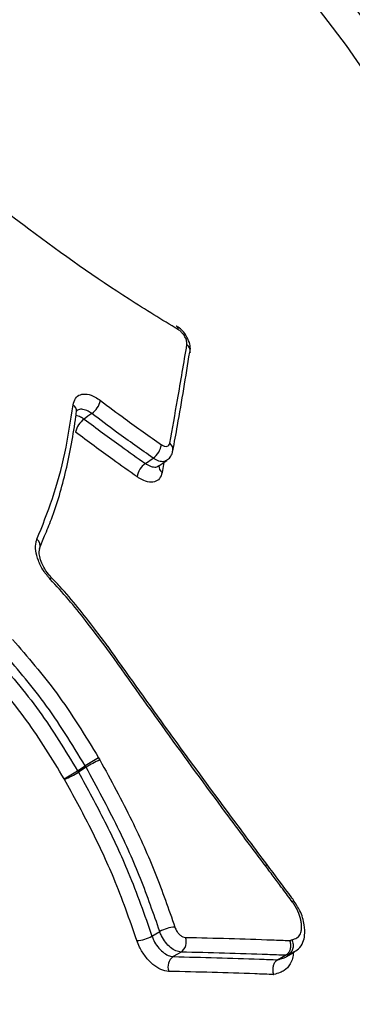
# Model space of a CAD drawing. Units: millimetres. Extents: x -6291 to 7534, y -5011 to 13144.
# Drawn here: x -1192 to -1177, y 11327 to 11371 of the extents above; entities that cross this region are included whole.
import ezdxf

# ---------------------------------------------------------------- set-up
doc = ezdxf.new("R2010")
doc.units = ezdxf.units.MM

msp = doc.modelspace()

# ---------------------------------------------------------------- linework, layer by layer
at = {"color": 7, "linetype": 'Continuous', "lineweight": 25}
for p, q in [((-1184.5, 11355.893), (-1184.503, 11355.877)), ((-1186.499, 11350.907), (-1186.151, 11351.148)), ((-1185.892, 11350.802), (-1185.545, 11351.042)), ((-1185.669, 11350.957), (-1185.75, 11350.504)), ((-1191.227, 11347.105), (-1190.999, 11347.67)), ((-1191.216, 11347.101), (-1191.222, 11347.087)), ((-1188.588, 11337.739), (-1188.533, 11337.643)), ((-1189.529, 11337.162), (-1189.187, 11337.379)), ((-1189.529, 11337.162), (-1189.492, 11337.099)), ((-1189.15, 11337.316), (-1189.492, 11337.099)), ((-1189.15, 11337.316), (-1189.187, 11337.379)), ((-1190.109, 11336.772), (-1190.127, 11336.803)), ((-1186.204, 11329.762), (-1185.855, 11329.964)), ((-1180.195, 11328.852), (-1179.833, 11329.057)), ((-1184.907, 11329.046), (-1185.255, 11328.844)), ((-1180.592, 11328.702), (-1180.234, 11328.903)), ((-1179.894, 11329.031), (-1180.101, 11328.942))]:
    msp.add_line(p, q, dxfattribs=at)
at = {"color": 7, "linetype": 'Continuous', "lineweight": 25, "flags": 128}
for points in [[(-1224.623, 11400.02), (-1221.627, 11399.867), (-1218.52, 11399.41), (-1215.322, 11398.651), (-1212.052, 11397.595), (-1208.733, 11396.249), (-1205.386, 11394.622), (-1202.032, 11392.725), (-1198.694, 11390.569), (-1195.393, 11388.169), (-1192.15, 11385.54), (-1188.987, 11382.699), (-1185.924, 11379.665), (-1182.981, 11376.458), (-1180.176, 11373.097), (-1177.529, 11369.606), (-1175.056, 11366.006)], [(-1188.893, 11353.141), (-1189.063, 11353.018), (-1189.234, 11352.895)], [(-1190.746, 11345.725), (-1190.724, 11345.773), (-1190.715, 11345.811), (-1190.72, 11345.836), (-1190.724, 11345.84)]]:
    msp.add_lwpolyline(points, dxfattribs=at)
at = {"color": 7, "linetype": 'Continuous', "lineweight": 25}
for centre, radius, start, end in [((-1185.242, 11356.897), 0.213, 359.1414, 53.6957), ((-1184.853, 11355.936), 0.356, 353.1227, 54.0061), ((-1189.474, 11353.945), 0.992, 305.8427, 347.2436), ((-1189.913, 11353.243), 0.339, 354.9691, 57.3666), ((-1188.652, 11352.09), 0.993, 125.8618, 167.1377), ((-1186.664, 11351.872), 0.888, 305.3319, 351.9903), ((-1185.617, 11351.528), 0.352, 352.323, 54.381), ((-1185.985, 11350.183), 0.889, 125.3512, 171.8712), ((-1185.535, 11350.794), 0.361, 176.1431, 233.5167), ((-1191.587, 11347.22), 0.39, 342.3082, 51.0269), ((-1181.684, 11325.55), 14.008, 119.5264, 122.3855), ((-1186.712, 11333.464), 4.558, 113.5384, 122.3369), ((-1197.045, 11349.014), 14.034, 299.5342, 302.3838), ((-1191.934, 11340.957), 4.566, 293.5621, 302.3314), ((-1185.088, 11328.629), 1.54, 93.514, 119.8924), ((-1186.972, 11331.099), 1.542, 273.5841, 299.8795), ((-1185.243, 11329.508), 0.571, 306.0372, 20.2846), ((-1184.919, 11328.382), 0.571, 126.0263, 200.1319)]:
    msp.add_arc(centre, radius, start, end, dxfattribs=at)
for points, knots in [([(-1173.073, 11293.032), (-1172.276, 11293.685), (-1170.656, 11295.012), (-1168.478, 11297.307), (-1166.489, 11299.817), (-1164.738, 11302.53), (-1163.224, 11305.43), (-1161.954, 11308.513), (-1160.932, 11311.771), (-1160.166, 11315.198), (-1159.662, 11318.783), (-1159.428, 11322.515), (-1159.468, 11326.373), (-1159.784, 11330.335), (-1160.374, 11334.376), (-1161.231, 11338.468), (-1162.348, 11342.585), (-1163.712, 11346.704), (-1165.313, 11350.804), (-1167.139, 11354.868), (-1169.177, 11358.88), (-1171.417, 11362.822), (-1173.848, 11366.681), (-1176.457, 11370.441), (-1179.235, 11374.088), (-1182.168, 11377.606), (-1185.247, 11380.982), (-1188.458, 11384.199), (-1191.791, 11387.246), (-1195.236, 11390.106), (-1198.78, 11392.767), (-1202.413, 11395.214), (-1206.124, 11397.431), (-1209.9, 11399.404), (-1213.729, 11401.117), (-1217.594, 11402.55), (-1221.472, 11403.688), (-1225.337, 11404.515), (-1229.058, 11405.004), (-1231.608, 11405.134), (-1232.881, 11405.138), (-1233.009, 11405.139)], [0, 0, 0, 0, 0.0226115, 0.0459252, 0.069271, 0.0927666, 0.1165238, 0.1406435, 0.165208, 0.1902725, 0.2158549, 0.2419301, 0.2684312, 0.2952603, 0.3223074, 0.3494693, 0.3766507, 0.4037927, 0.4308685, 0.4578678, 0.4847926, 0.5116525, 0.5384617, 0.5652378, 0.5919996, 0.6187672, 0.6455558, 0.6723847, 0.6992745, 0.7262454, 0.7533156, 0.7805003, 0.807809, 0.8352415, 0.8627827, 0.8903954, 0.9179855, 0.945445, 0.9726438, 0.9972316, 1, 1, 1, 1]), ([(-1185.028, 11356.894), (-1185.759, 11357.338), (-1187.954, 11358.673), (-1191.374, 11361.095), (-1195.249, 11364.121), (-1197.593, 11366.191), (-1198.772, 11367.232)], [0, 0, 0, 0, 0.16211, 0.486942, 0.74204, 1, 1, 1, 1]), ([(-1184.507, 11355.895), (-1184.499, 11355.945), (-1184.477, 11356.085), (-1184.531, 11356.342), (-1184.678, 11356.652), (-1184.889, 11356.923), (-1185.06, 11357.018), (-1185.125, 11357.054)], [0, 0, 0, 0, 0.113824, 0.317116, 0.570473, 0.836199, 1, 1, 1, 1]), ([(-1184.644, 11356.224), (-1184.643, 11356.236), (-1184.637, 11356.285), (-1184.65, 11356.389), (-1184.706, 11356.536), (-1184.794, 11356.68), (-1184.906, 11356.809), (-1184.988, 11356.866), (-1185.028, 11356.894)], [0, 0, 0, 0, 0.061097, 0.248876, 0.436655, 0.624436, 0.812218, 1, 1, 1, 1]), ([(-1185.412, 11351.814), (-1185.294, 11352.464), (-1185.023, 11353.946), (-1184.78, 11355.405), (-1184.644, 11356.224)], [0, 0, 0, 0, 0.439026, 1, 1, 1, 1]), ([(-1185.27, 11351.48), (-1185.201, 11351.854), (-1184.925, 11353.341), (-1184.692, 11354.793), (-1184.519, 11355.88)], [0, 0, 0, 0, 0.251826, 1, 1, 1, 1]), ([(-1189.73, 11353.528), (-1189.702, 11353.634), (-1189.646, 11353.845), (-1189.416, 11354.008), (-1189.108, 11354.029), (-1188.787, 11353.919), (-1188.585, 11353.78), (-1188.506, 11353.726)], [0, 0, 0, 0, 0.215399, 0.430798, 0.646195, 0.861592, 1, 1, 1, 1]), ([(-1188.506, 11353.726), (-1188.139, 11353.449), (-1187.23, 11352.764), (-1186.324, 11352.127), (-1185.785, 11351.748)], [0, 0, 0, 0, 0.404203, 1, 1, 1, 1]), ([(-1191.342, 11347.523), (-1191.101, 11348.122), (-1190.606, 11349.35), (-1190.06, 11351.354), (-1189.84, 11352.802), (-1189.73, 11353.528)], [0, 0, 0, 0, 0.321396, 0.6598, 1, 1, 1, 1]), ([(-1189.573, 11353.209), (-1189.573, 11353.217), (-1189.571, 11353.276), (-1189.551, 11353.286), (-1189.556, 11353.282), (-1189.556, 11353.282)], [0, 0, 0, 0, 0.134683, 0.989722, 1, 1, 1, 1]), ([(-1188.893, 11353.141), (-1188.945, 11353.177), (-1189.08, 11353.27), (-1189.29, 11353.339), (-1189.469, 11353.341), (-1189.536, 11353.28), (-1189.558, 11353.261)], [0, 0, 0, 0, 0.206278, 0.527297, 0.848315, 1, 1, 1, 1]), ([(-1190.999, 11347.67), (-1190.897, 11347.917), (-1190.514, 11348.841), (-1190.002, 11350.605), (-1189.702, 11352.265), (-1189.586, 11353.146), (-1189.577, 11353.213)], [0, 0, 0, 0, 0.145675, 0.546153, 0.965412, 1, 1, 1, 1]), ([(-1189.608, 11353.073), (-1189.536, 11353.054), (-1189.415, 11353.021), (-1189.286, 11352.932), (-1189.234, 11352.895)], [0, 0, 0, 0, 0.587108, 1, 1, 1, 1]), ([(-1189.234, 11352.895), (-1188.684, 11352.483), (-1187.77, 11351.797), (-1186.861, 11351.161), (-1186.499, 11350.907)], [0, 0, 0, 0, 0.601811, 1, 1, 1, 1]), ([(-1186.151, 11351.148), (-1186.694, 11351.53), (-1187.607, 11352.172), (-1188.523, 11352.862), (-1188.893, 11353.141)], [0, 0, 0, 0, 0.596078, 1, 1, 1, 1]), ([(-1186.864, 11350.308), (-1187.229, 11350.563), (-1188.145, 11351.205), (-1189.066, 11351.895), (-1189.62, 11352.311)], [0, 0, 0, 0, 0.397697, 1, 1, 1, 1]), ([(-1185.785, 11351.748), (-1185.773, 11351.74), (-1185.72, 11351.705), (-1185.627, 11351.667), (-1185.524, 11351.667), (-1185.444, 11351.714), (-1185.423, 11351.781), (-1185.412, 11351.814)], [0, 0, 0, 0, 0.070611, 0.302957, 0.535304, 0.767652, 1, 1, 1, 1]), ([(-1185.552, 11351.054), (-1185.579, 11351.033), (-1185.653, 11350.976), (-1185.838, 11350.988), (-1186.021, 11351.061), (-1186.126, 11351.131), (-1186.151, 11351.148)], [0, 0, 0, 0, 0.1965596, 0.5452904, 0.8940201, 1, 1, 1, 1]), ([(-1185.549, 11351.051), (-1185.493, 11351.094), (-1185.375, 11351.185), (-1185.29, 11351.349), (-1185.28, 11351.454), (-1185.277, 11351.483)], [0, 0, 0, 0, 0.394575, 0.837073, 1, 1, 1, 1]), ([(-1186.499, 11350.907), (-1186.474, 11350.891), (-1186.369, 11350.821), (-1186.186, 11350.748), (-1186, 11350.736), (-1185.927, 11350.793), (-1185.9, 11350.814)], [0, 0, 0, 0, 0.106145, 0.455372, 0.804599, 1, 1, 1, 1]), ([(-1185.904, 11350.795), (-1185.905, 11350.793), (-1185.909, 11350.784), (-1185.899, 11350.793), (-1185.891, 11350.8)], [0, 0, 0, 0, 0.23781, 1, 1, 1, 1]), ([(-1185.75, 11350.504), (-1185.782, 11350.405), (-1185.846, 11350.205), (-1186.083, 11350.064), (-1186.393, 11350.065), (-1186.67, 11350.179), (-1186.828, 11350.284), (-1186.864, 11350.308)], [0, 0, 0, 0, 0.232346, 0.464692, 0.697037, 0.929381, 1, 1, 1, 1]), ([(-1190.746, 11345.725), (-1190.855, 11345.854), (-1191.072, 11346.11), (-1191.298, 11346.566), (-1191.414, 11347.01), (-1191.408, 11347.331), (-1191.357, 11347.479), (-1191.342, 11347.523)], [0, 0, 0, 0, 0.225895, 0.45179, 0.677684, 0.903577, 1, 1, 1, 1]), ([(-1190.721, 11345.843), (-1190.736, 11345.856), (-1190.836, 11345.952), (-1191.003, 11346.191), (-1191.165, 11346.519), (-1191.244, 11346.817), (-1191.242, 11347.028), (-1191.225, 11347.07), (-1191.217, 11347.086)], [0, 0, 0, 0, 0.0355835, 0.249955, 0.468963, 0.6609705, 0.8612899, 1, 1, 1, 1]), ([(-1188.166, 11342.711), (-1188.362, 11342.972), (-1189.054, 11343.89), (-1189.887, 11344.97), (-1190.59, 11345.685), (-1190.73, 11345.827)], [0, 0, 0, 0, 0.240863, 0.849548, 1, 1, 1, 1]), ([(-1188.222, 11342.637), (-1188.536, 11343.053), (-1189.095, 11343.793), (-1189.93, 11344.836), (-1190.474, 11345.428), (-1190.746, 11345.725)], [0, 0, 0, 0, 0.38912, 0.693789, 1, 1, 1, 1]), ([(-1192.433, 11343.036), (-1191.761, 11342.257), (-1190.341, 11340.61), (-1189.192, 11338.729), (-1188.588, 11337.739)], [0, 0, 0, 0, 0.4735402, 1, 1, 1, 1]), ([(-1181.081, 11332.981), (-1181.603, 11333.681), (-1183.129, 11335.728), (-1185.503, 11338.964), (-1187.327, 11341.531), (-1188.166, 11342.712)], [0, 0, 0, 0, 0.219017, 0.640483, 1, 1, 1, 1]), ([(-1193.282, 11342.334), (-1192.58, 11341.518), (-1191.196, 11339.907), (-1190.079, 11338.069), (-1189.529, 11337.162)], [0, 0, 0, 0, 0.506814, 1, 1, 1, 1]), ([(-1189.187, 11337.379), (-1189.779, 11338.349), (-1190.901, 11340.189), (-1192.29, 11341.799), (-1192.948, 11342.561)], [0, 0, 0, 0, 0.526917, 1, 1, 1, 1]), ([(-1181.124, 11332.892), (-1181.722, 11333.691), (-1183.218, 11335.692), (-1185.592, 11338.936), (-1187.346, 11341.405), (-1188.222, 11342.637)], [0, 0, 0, 0, 0.249817, 0.625425, 1, 1, 1, 1]), ([(-1190.127, 11336.803), (-1190.666, 11337.692), (-1191.758, 11339.489), (-1193.111, 11341.063), (-1193.795, 11341.86)], [0, 0, 0, 0, 0.494188, 1, 1, 1, 1]), ([(-1188.533, 11337.643), (-1188.044, 11336.744), (-1187.14, 11335.08), (-1186.018, 11332.571), (-1185.462, 11330.97), (-1185.182, 11330.166)], [0, 0, 0, 0, 0.369457, 0.683078, 1, 1, 1, 1]), ([(-1189.492, 11337.099), (-1189.091, 11336.363), (-1188.288, 11334.889), (-1187.142, 11332.438), (-1186.538, 11330.715), (-1186.204, 11329.762)], [0, 0, 0, 0, 0.308215, 0.617711, 1, 1, 1, 1]), ([(-1185.855, 11329.964), (-1186.13, 11330.755), (-1186.675, 11332.324), (-1187.778, 11334.792), (-1188.667, 11336.427), (-1189.15, 11337.316)], [0, 0, 0, 0, 0.316941, 0.628826, 1, 1, 1, 1]), ([(-1186.875, 11329.56), (-1187.203, 11330.495), (-1187.795, 11332.185), (-1188.922, 11334.594), (-1189.712, 11336.044), (-1190.109, 11336.772)], [0, 0, 0, 0, 0.381931, 0.689782, 1, 1, 1, 1]), ([(-1181.124, 11332.892), (-1181.102, 11332.919), (-1181.067, 11332.963), (-1181.081, 11332.973), (-1181.086, 11332.976)], [0, 0, 0, 0, 0.640782, 1, 1, 1, 1]), ([(-1179.927, 11331.285), (-1180.073, 11331.482), (-1180.344, 11331.848), (-1180.743, 11332.384), (-1180.997, 11332.722), (-1181.124, 11332.892)], [0, 0, 0, 0, 0.3670931, 0.682625, 1, 1, 1, 1]), ([(-1179.88, 11331.373), (-1179.905, 11331.408), (-1180.302, 11331.946), (-1180.704, 11332.48), (-1181.08, 11332.98)], [0, 0, 0, 0, 0.063839, 1, 1, 1, 1]), ([(-1179.959, 11329.593), (-1179.944, 11329.598), (-1179.925, 11329.604), (-1179.826, 11329.638), (-1179.741, 11329.674), (-1179.671, 11329.732), (-1179.617, 11329.779), (-1179.577, 11329.845), (-1179.553, 11329.925), (-1179.55, 11329.934), (-1179.547, 11329.946), (-1179.543, 11329.961), (-1179.54, 11329.976), (-1179.538, 11329.988), (-1179.535, 11330.001), (-1179.533, 11330.014), (-1179.531, 11330.03), (-1179.529, 11330.046), (-1179.527, 11330.063), (-1179.526, 11330.079), (-1179.524, 11330.096), (-1179.523, 11330.113), (-1179.523, 11330.129), (-1179.522, 11330.147), (-1179.522, 11330.164), (-1179.522, 11330.181), (-1179.522, 11330.199), (-1179.523, 11330.217), (-1179.523, 11330.235), (-1179.524, 11330.253), (-1179.526, 11330.271), (-1179.527, 11330.289), (-1179.529, 11330.307), (-1179.531, 11330.326), (-1179.533, 11330.344), (-1179.536, 11330.363), (-1179.538, 11330.382), (-1179.541, 11330.4), (-1179.544, 11330.419), (-1179.548, 11330.438), (-1179.552, 11330.458), (-1179.556, 11330.477), (-1179.56, 11330.496), (-1179.564, 11330.515), (-1179.569, 11330.535), (-1179.574, 11330.554), (-1179.579, 11330.573), (-1179.584, 11330.593), (-1179.59, 11330.612), (-1179.596, 11330.632), (-1179.602, 11330.651), (-1179.608, 11330.671), (-1179.614, 11330.691), (-1179.621, 11330.71), (-1179.628, 11330.73), (-1179.635, 11330.749), (-1179.643, 11330.769), (-1179.65, 11330.788), (-1179.658, 11330.808), (-1179.666, 11330.828), (-1179.674, 11330.847), (-1179.681, 11330.863), (-1179.688, 11330.879), (-1179.696, 11330.896), (-1179.705, 11330.915), (-1179.714, 11330.934), (-1179.723, 11330.953), (-1179.733, 11330.972), (-1179.743, 11330.991), (-1179.753, 11331.01), (-1179.763, 11331.029), (-1179.773, 11331.048), (-1179.782, 11331.064), (-1179.791, 11331.079), (-1179.8, 11331.095), (-1179.811, 11331.113), (-1179.822, 11331.131), (-1179.834, 11331.149), (-1179.845, 11331.167), (-1179.855, 11331.182), (-1179.865, 11331.197), (-1179.875, 11331.212), (-1179.887, 11331.229), (-1179.904, 11331.254), (-1179.918, 11331.272), (-1179.927, 11331.285)], [0, 0, 0, 0, 0.03177, 0.040257, 0.215156, 0.222442, 0.226685, 0.362373, 0.365882, 0.370126, 0.378613, 0.387101, 0.395588, 0.404076, 0.408319, 0.416807, 0.425294, 0.433782, 0.442269, 0.450756, 0.459244, 0.467731, 0.476218, 0.484706, 0.493193, 0.50168, 0.510168, 0.518655, 0.527142, 0.53563, 0.544117, 0.552604, 0.561092, 0.569579, 0.578066, 0.586554, 0.595041, 0.603528, 0.612016, 0.620503, 0.62899, 0.637478, 0.645965, 0.654452, 0.66294, 0.671427, 0.679914, 0.688402, 0.696889, 0.705376, 0.713864, 0.722351, 0.730838, 0.739325, 0.747813, 0.7563, 0.764787, 0.773275, 0.781762, 0.790249, 0.798737, 0.807224, 0.811468, 0.819955, 0.828442, 0.83693, 0.845417, 0.853904, 0.862392, 0.870879, 0.879367, 0.887854, 0.896341, 0.900585, 0.909072, 0.91756, 0.926047, 0.934535, 0.943022, 0.951509, 0.955753, 0.96424, 0.972728, 0.981215, 1, 1, 1, 1]), ([(-1179.927, 11331.285), (-1179.923, 11331.289), (-1179.909, 11331.305), (-1179.884, 11331.339), (-1179.868, 11331.368), (-1179.88, 11331.371), (-1179.881, 11331.371)], [0, 0, 0, 0, 0.095483, 0.380039, 0.952312, 1, 1, 1, 1]), ([(-1179.9, 11329.038), (-1179.816, 11329.08), (-1179.636, 11329.171), (-1179.446, 11329.476), (-1179.369, 11329.838), (-1179.388, 11330.309), (-1179.55, 11330.871), (-1179.782, 11331.215), (-1179.885, 11331.368)], [0, 0, 0, 0, 0.124047, 0.26655, 0.392098, 0.570886, 0.809088, 1, 1, 1, 1]), ([(-1184.907, 11329.046), (-1184.984, 11329.058), (-1185.137, 11329.081), (-1185.384, 11329.243), (-1185.607, 11329.477), (-1185.768, 11329.733), (-1185.831, 11329.9), (-1185.855, 11329.964)], [0, 0, 0, 0, 0.216117, 0.432234, 0.64835, 0.864465, 1, 1, 1, 1]), ([(-1185.182, 11330.166), (-1185.17, 11330.134), (-1185.138, 11330.05), (-1185.058, 11329.922), (-1184.946, 11329.805), (-1184.822, 11329.724), (-1184.746, 11329.712), (-1184.707, 11329.706)], [0, 0, 0, 0, 0.135536, 0.351651, 0.567766, 0.783883, 1, 1, 1, 1]), ([(-1185.456, 11328.186), (-1185.57, 11328.203), (-1185.799, 11328.238), (-1186.169, 11328.48), (-1186.503, 11328.832), (-1186.744, 11329.215), (-1186.839, 11329.464), (-1186.875, 11329.56)], [0, 0, 0, 0, 0.21612, 0.432239, 0.648358, 0.864475, 1, 1, 1, 1]), ([(-1186.204, 11329.762), (-1186.179, 11329.698), (-1186.115, 11329.531), (-1185.955, 11329.276), (-1185.731, 11329.041), (-1185.484, 11328.879), (-1185.332, 11328.856), (-1185.255, 11328.844)], [0, 0, 0, 0, 0.135525, 0.351643, 0.56776, 0.78388, 1, 1, 1, 1]), ([(-1184.707, 11329.706), (-1184.058, 11329.691), (-1182.759, 11329.66), (-1181.215, 11329.609), (-1180.319, 11329.574), (-1180.058, 11329.564)], [0, 0, 0, 0, 0.414718, 0.829435, 1, 1, 1, 1]), ([(-1180.058, 11329.564), (-1180.057, 11329.561), (-1180.043, 11329.526), (-1180.018, 11329.436), (-1180.008, 11329.286), (-1180.044, 11329.125), (-1180.12, 11328.986), (-1180.196, 11328.931), (-1180.234, 11328.903)], [0, 0, 0, 0, 0.012703, 0.14576, 0.360325, 0.573865, 0.786924, 1, 1, 1, 1]), ([(-1179.959, 11329.593), (-1179.936, 11329.531), (-1179.891, 11329.407), (-1179.904, 11329.212), (-1179.973, 11329.041), (-1180.06, 11328.974), (-1180.104, 11328.941)], [0, 0, 0, 0, 0.2499979, 0.4997755, 0.7494423, 1, 1, 1, 1]), ([(-1179.959, 11329.593), (-1179.936, 11329.532), (-1179.89, 11329.408), (-1179.902, 11329.213), (-1179.97, 11329.042), (-1180.058, 11328.975), (-1180.101, 11328.942)], [0, 0, 0, 0, 0.249998, 0.499776, 0.749442, 1, 1, 1, 1]), ([(-1180.058, 11329.564), (-1180.05, 11329.567), (-1180.022, 11329.575), (-1179.989, 11329.584), (-1179.964, 11329.592), (-1179.959, 11329.593)], [0, 0, 0, 0, 0.236062, 0.838124, 1, 1, 1, 1]), ([(-1179.905, 11329.077), (-1179.905, 11329.071), (-1179.881, 11328.844), (-1179.998, 11328.504), (-1180.236, 11328.24), (-1180.507, 11328.115), (-1180.67, 11328.07), (-1180.769, 11328.042)], [0, 0, 0, 0, 0.009164, 0.336082, 0.63205, 0.775184, 1, 1, 1, 1]), ([(-1185.255, 11328.844), (-1184.607, 11328.829), (-1183.31, 11328.798), (-1181.761, 11328.747), (-1180.86, 11328.712), (-1180.592, 11328.702)], [0, 0, 0, 0, 0.412701, 0.8253972, 1, 1, 1, 1]), ([(-1180.234, 11328.903), (-1180.505, 11328.914), (-1181.41, 11328.949), (-1182.962, 11329), (-1184.259, 11329.031), (-1184.907, 11329.046)], [0, 0, 0, 0, 0.176339, 0.588172, 1, 1, 1, 1]), ([(-1180.592, 11328.702), (-1180.63, 11328.674), (-1180.706, 11328.619), (-1180.782, 11328.48), (-1180.817, 11328.319), (-1180.808, 11328.17), (-1180.783, 11328.08), (-1180.77, 11328.045), (-1180.769, 11328.042)], [0, 0, 0, 0, 0.213568, 0.427118, 0.641155, 0.856222, 0.987234, 1, 1, 1, 1]), ([(-1180.592, 11328.702), (-1180.592, 11328.702), (-1180.507, 11328.725), (-1180.375, 11328.774), (-1180.233, 11328.812), (-1180.194, 11328.854), (-1180.193, 11328.854)], [0, 0, 0, 0, 0.000081, 0.608408, 0.994474, 1, 1, 1, 1]), ([(-1180.104, 11328.941), (-1180.11, 11328.939), (-1180.135, 11328.932), (-1180.179, 11328.919), (-1180.217, 11328.908), (-1180.234, 11328.903)], [0, 0, 0, 0, 0.124693, 0.596819, 1, 1, 1, 1]), ([(-1180.101, 11328.942), (-1180.102, 11328.942), (-1180.102, 11328.942), (-1180.103, 11328.942), (-1180.103, 11328.942), (-1180.103, 11328.942), (-1180.103, 11328.941), (-1180.103, 11328.941), (-1180.104, 11328.941), (-1180.104, 11328.941)], [0, 0, 0, 0, 0.2939422, 0.4086509, 0.4722238, 0.520369, 0.5421449, 0.5850938, 1, 1, 1, 1]), ([(-1180.769, 11328.042), (-1181.047, 11328.053), (-1181.957, 11328.088), (-1183.514, 11328.139), (-1184.808, 11328.17), (-1185.456, 11328.186)], [0, 0, 0, 0, 0.1802957, 0.5901478, 1, 1, 1, 1])]:
    msp.add_open_spline(points, degree=3, knots=knots, dxfattribs=at)

doc.saveas('drawing.dxf')
